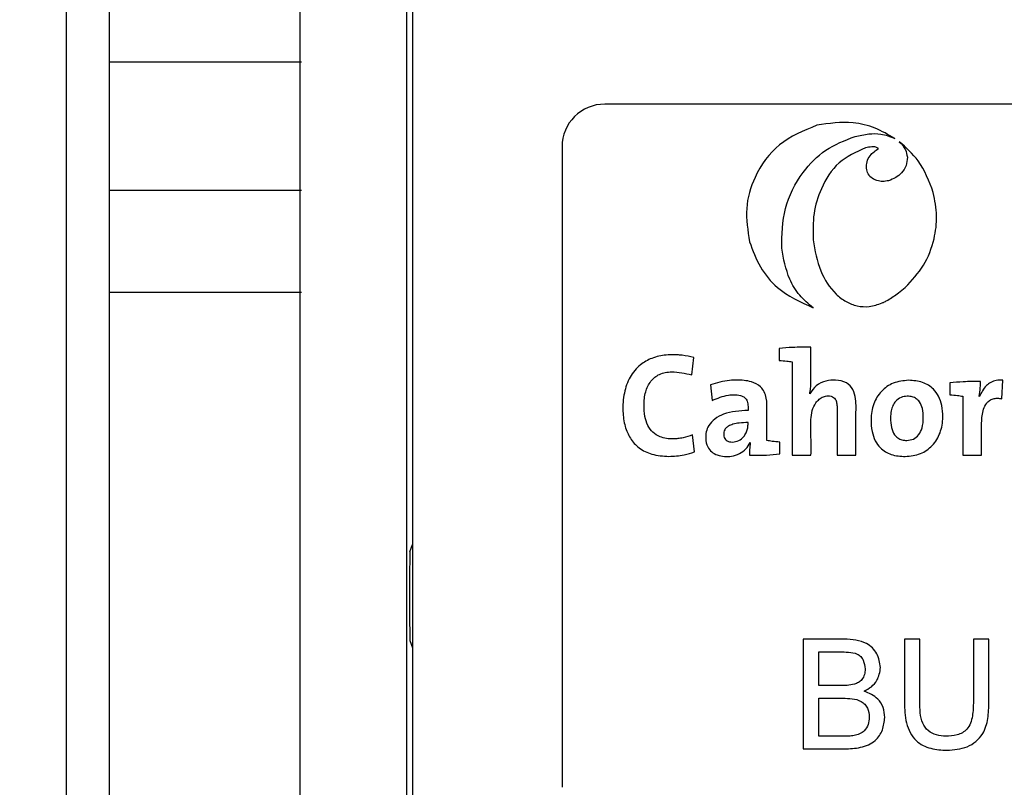
# Model space of a CAD drawing. Units: inches. Extents: x 2 to 189, y 4 to 172.
# Drawn here: x 21 to 30, y 62 to 69 of the extents above; entities that cross this region are included whole.
import ezdxf

# ---------------------------------------------------------------- set-up
doc = ezdxf.new("R2010")
doc.units = ezdxf.units.IN
doc.header["$MEASUREMENT"] = 0
doc.layers.add('COTES', color=2, linetype='Continuous')
doc.layers.add('DIBUIX', color=7, linetype='Continuous')

# ---------------------------------------------------------------- blocks, each defined once
blk = doc.blocks.new('ALZADO')
at = {"layer": 'DIBUIX', "linetype": 'Continuous'}
for p, q in [((24.17111, 54.59841), (24.17111, 92.68051)), ((23.20861, 54.59841), (23.20861, 92.39176)), ((24.22155, 75.26547), (24.22155, 54.58668)), ((33.9428, 68.62611), (25.95405, 68.62611)), ((25.56905, 68.24111), (25.56905, 62.46611)), ((27.52687, 66.42208), (27.52687, 66.3157)), ((26.73879, 66.18537), (26.75744, 66.34229)), ((27.6426, 66.30242), (27.6426, 65.46201)), ((29.06539, 66.11228), (29.06539, 66.0059)), ((29.53347, 65.97), (29.54149, 66.13751)), ((26.90617, 66.09631), (26.92079, 65.95403)), ((27.80217, 66.01388), (27.80084, 66.01517)), ((29.18111, 65.99262), (29.18111, 65.46201)), ((29.33137, 65.98994), (29.32869, 65.98994)), ((26.76408, 65.48996), (26.74412, 65.6442)), ((27.26388, 65.57504), (27.26522, 65.57369)), ((27.53117, 65.47264), (27.53117, 65.57906)), ((27.6426, 65.46201), (27.8128, 65.46201)), ((28.04816, 65.46201), (28.21707, 65.46201)), ((29.18111, 65.46201), (29.34995, 65.46201)), ((24.19747, 64.59082), (24.22155, 64.6564)), ((28.11284, 63.80202), (27.74264, 63.80202)), ((27.74264, 63.80202), (27.74264, 62.81322)), ((28.79482, 63.80202), (28.65538, 63.80202)), ((28.65538, 63.80202), (28.65538, 63.23315)), ((28.79482, 63.23968), (28.79482, 63.80202)), ((29.27655, 63.80202), (29.27655, 63.23968)), ((29.41599, 63.80202), (29.27655, 63.80202)), ((29.41599, 63.23315), (29.41599, 63.80202)), ((24.19747, 63.79021), (24.22155, 63.72463)), ((27.88208, 63.38369), (27.88208, 63.68793)), ((27.88208, 63.68793), (28.07045, 63.68793)), ((28.0859, 63.38369), (27.88208, 63.38369)), ((27.88208, 62.92731), (27.88208, 63.26959)), ((27.88208, 63.26959), (28.09997, 63.26959)), ((28.11601, 62.92731), (27.88208, 62.92731)), ((27.74264, 62.81322), (28.11383, 62.81322))]:
    blk.add_line(p, q, dxfattribs=at)
at = {"layer": 'DIBUIX'}
for p, q in [((21.10284, 62.16927), (21.10284, 83.15177)), ((21.48784, 83.15177), (21.48784, 62.16927)), ((23.22034, 69.00302), (21.48784, 69.00302)), ((23.22034, 67.84802), (21.48784, 67.84802)), ((23.22034, 66.92901), (21.48784, 66.929))]:
    blk.add_line(p, q, dxfattribs=at)
at = {"layer": 'DIBUIX', "linetype": 'Continuous'}
for centre, radius, start, end in [((25.95405, 68.24111), 0.385, 90, 180), ((57.69465, 64.19051), 33.49958, 179.315321, 180.684679)]:
    blk.add_arc(centre, radius, start, end, dxfattribs=at)
for points, knots in [([(27.86505, 68.43514), (27.74602, 68.38614), (27.51195, 68.28977), (27.30191, 67.99664), (27.21114, 67.68281), (27.243, 67.48598), (27.25921, 67.38581)], [0, 0, 0, 0, 0.28369901, 0.55790653, 0.77501469, 1, 1, 1, 1]), ([(28.56854, 68.31616), (28.51032, 68.34996), (28.39344, 68.41781), (28.15159, 68.47883), (27.9745, 68.45183), (27.86505, 68.43514)], [0, 0, 0, 0, 0.2748791, 0.551843, 1, 1, 1, 1]), ([(27.54853, 67.32644), (27.55119, 67.44763), (27.55653, 67.69101), (27.71458, 67.99819), (27.93647, 68.22896), (28.11805, 68.29874), (28.20987, 68.33403)], [0, 0, 0, 0, 0.2768154, 0.5558932, 0.7754396, 1, 1, 1, 1]), ([(28.20987, 68.33403), (28.25138, 68.34323), (28.32733, 68.36008), (28.45188, 68.36286), (28.52678, 68.33288), (28.56854, 68.31616)], [0, 0, 0, 0, 0.3477429, 0.6363118, 1, 1, 1, 1]), ([(28.42137, 68.22737), (28.413, 68.23149), (28.39453, 68.24059), (28.35302, 68.24154), (28.32244, 68.23511), (28.30276, 68.23097)], [0, 0, 0, 0, 0.2279446, 0.5032225, 1, 1, 1, 1]), ([(28.91438, 67.82933), (28.87677, 67.93017), (28.81053, 68.10774), (28.66957, 68.23295), (28.60866, 68.28705)], [0, 0, 0, 0, 0.5678423, 1, 1, 1, 1]), ([(28.60866, 68.28705), (28.6297, 68.26403), (28.66663, 68.22363), (28.67687, 68.17024), (28.68128, 68.14729)], [0, 0, 0, 0, 0.5699453, 1, 1, 1, 1]), ([(28.30276, 68.23097), (28.21822, 68.1928), (28.04604, 68.11506), (27.90217, 67.88112), (27.82748, 67.63963), (27.83047, 67.4819), (27.83197, 67.40239)], [0, 0, 0, 0, 0.2659275, 0.5415665, 0.7688869, 1, 1, 1, 1]), ([(28.31244, 68.04841), (28.31281, 68.06794), (28.31355, 68.10808), (28.34953, 68.17538), (28.3938, 68.20742), (28.42137, 68.22737)], [0, 0, 0, 0, 0.2634514, 0.5413068, 1, 1, 1, 1]), ([(28.68128, 68.14729), (28.67951, 68.12197), (28.67586, 68.06961), (28.63234, 68.0066), (28.57713, 67.9593), (28.53432, 67.94381), (28.5125, 67.93592)], [0, 0, 0, 0, 0.25803669, 0.53363379, 0.7622587, 1, 1, 1, 1]), ([(28.5125, 67.93592), (28.49425, 67.93242), (28.45928, 67.92571), (28.40765, 67.93377), (28.36174, 67.95559), (28.32377, 67.99437), (28.31626, 68.03022), (28.31244, 68.04841)], [0, 0, 0, 0, 0.2119837, 0.4062783, 0.5871312, 0.790498, 1, 1, 1, 1]), ([(28.66249, 66.97276), (28.7214, 67.03651), (28.83919, 67.164), (28.92642, 67.39409), (28.95472, 67.62095), (28.92798, 67.75911), (28.91438, 67.82933)], [0, 0, 0, 0, 0.2759179, 0.5517355, 0.7721663, 1, 1, 1, 1]), ([(27.25921, 67.38581), (27.2875, 67.30771), (27.34313, 67.15415), (27.53079, 66.92726), (27.71834, 66.84153), (27.83222, 66.78948)], [0, 0, 0, 0, 0.2890563, 0.56829, 1, 1, 1, 1]), ([(27.83197, 67.40239), (27.84827, 67.30677), (27.87867, 67.12841), (27.99996, 66.9389), (28.12489, 66.84191), (28.22842, 66.80168), (28.34284, 66.79496), (28.41526, 66.82016), (28.4531, 66.83333)], [0, 0, 0, 0, 0.2928568, 0.5462446, 0.6600569, 0.7688933, 0.8792316, 1, 1, 1, 1]), ([(27.83222, 66.78948), (27.78982, 66.8252), (27.70357, 66.89785), (27.59408, 67.08001), (27.56608, 67.2315), (27.54853, 67.32644)], [0, 0, 0, 0, 0.26524156, 0.53953066, 1, 1, 1, 1]), ([(28.50483, 66.85952), (28.53791, 66.88005), (28.59305, 66.91427), (28.64265, 66.95605), (28.66249, 66.97276)], [0, 0, 0, 0, 0.5999648, 1, 1, 1, 1]), ([(28.4531, 66.83333), (28.45707, 66.83511), (28.46422, 66.83831), (28.47126, 66.84175), (28.47439, 66.84328)], [0, 0, 0, 0, 0.5557005, 1, 1, 1, 1]), ([(28.47439, 66.84328), (28.48012, 66.84625), (28.49033, 66.85155), (28.50041, 66.85709), (28.50483, 66.85952)], [0, 0, 0, 0, 0.56125973, 1, 1, 1, 1]), ([(27.8128, 66.4341), (27.75763, 66.43466), (27.66208, 66.43562), (27.56704, 66.4261), (27.52687, 66.42208)], [0, 0, 0, 0, 0.5773905, 1, 1, 1, 1]), ([(27.80084, 66.01517), (27.80379, 66.03136), (27.8099, 66.06492), (27.8129, 66.12138), (27.81267, 66.2448), (27.81274, 66.35062), (27.8128, 66.4341)], [0, 0, 0, 0, 0.11754398, 0.2436019, 0.40331234, 1, 1, 1, 1]), ([(26.75744, 66.34229), (26.72253, 66.34996), (26.67686, 66.36), (26.61939, 66.36472), (26.57111, 66.36699), (26.48968, 66.36484), (26.38078, 66.34163), (26.26429, 66.27626), (26.17368, 66.16653), (26.12341, 66.01816), (26.1129, 65.86531), (26.13115, 65.72575), (26.17942, 65.61028), (26.26177, 65.51932), (26.38504, 65.45902), (26.4803, 65.45323), (26.53269, 65.45005)], [0, 0, 0, 0, 0.0660978, 0.0864871, 0.1067737, 0.1556503, 0.2371864, 0.3104084, 0.3991548, 0.4940366, 0.5960916, 0.6808213, 0.7528071, 0.8245542, 0.90351, 1, 1, 1, 1]), ([(27.52687, 66.3157), (27.54943, 66.31383), (27.58815, 66.31061), (27.62656, 66.30483), (27.6426, 66.30242)], [0, 0, 0, 0, 0.582523, 1, 1, 1, 1]), ([(26.74412, 65.6442), (26.71639, 65.63418), (26.67386, 65.61881), (26.61473, 65.60921), (26.54504, 65.60446), (26.46367, 65.61551), (26.38465, 65.66388), (26.33767, 65.73024), (26.31235, 65.81531), (26.30481, 65.91822), (26.31586, 66.02825), (26.35556, 66.11474), (26.40407, 66.16455), (26.44824, 66.19189), (26.50054, 66.20873), (26.59947, 66.21688), (26.67883, 66.19893), (26.73879, 66.18537)], [0, 0, 0, 0, 0.0699708, 0.107301, 0.1420084, 0.2363395, 0.2967396, 0.3572464, 0.4252657, 0.5054268, 0.6017432, 0.6857885, 0.7255393, 0.7656704, 0.8081544, 0.8550502, 1, 1, 1, 1]), ([(27.41547, 65.59233), (27.41445, 65.68055), (27.41298, 65.80847), (27.41937, 65.97421), (27.37212, 66.08215), (27.26379, 66.13254), (27.16611, 66.13916), (27.04119, 66.13426), (26.96341, 66.1124), (26.90617, 66.09631)], [0, 0, 0, 0, 0.2740133, 0.3973736, 0.5142196, 0.6126672, 0.7506047, 0.8164589, 1, 1, 1, 1]), ([(28.21707, 65.46201), (28.21727, 65.52002), (28.21767, 65.63604), (28.21478, 65.80481), (28.22337, 65.9448), (28.19756, 66.05421), (28.13114, 66.12344), (28.03841, 66.14153), (27.94375, 66.13302), (27.85576, 66.09311), (27.81975, 66.03988), (27.80217, 66.01388)], [0, 0, 0, 0, 0.16504312, 0.33008351, 0.48025448, 0.56311979, 0.64196206, 0.73796761, 0.82000574, 0.91208682, 1, 1, 1, 1]), ([(28.69174, 66.13616), (28.64463, 66.13137), (28.55387, 66.12216), (28.44013, 66.04134), (28.36826, 65.9227), (28.34938, 65.79357), (28.3591, 65.68002), (28.38679, 65.59171), (28.44144, 65.51363), (28.53773, 65.4565), (28.61924, 65.4514), (28.66249, 65.44869)], [0, 0, 0, 0, 0.1317068, 0.2537231, 0.377815, 0.5137849, 0.614277, 0.6981304, 0.7718414, 0.8789241, 1, 1, 1, 1]), ([(28.66249, 65.44869), (28.70924, 65.45354), (28.79968, 65.46291), (28.91321, 65.54387), (28.98569, 65.66273), (29.00495, 65.79143), (28.99505, 65.90399), (28.96719, 65.99096), (28.91264, 66.06892), (28.8169, 66.1276), (28.73506, 66.13319), (28.69174, 66.13616)], [0, 0, 0, 0, 0.13097018, 0.25342006, 0.37839695, 0.51542898, 0.61342033, 0.69651894, 0.77054466, 0.87853715, 1, 1, 1, 1]), ([(29.34065, 66.12423), (29.28841, 66.12473), (29.19642, 66.12561), (29.10493, 66.1163), (29.06539, 66.11228)], [0, 0, 0, 0, 0.56785518, 1, 1, 1, 1]), ([(29.32869, 65.98994), (29.33253, 66.01655), (29.33895, 66.06112), (29.34016, 66.10611), (29.34065, 66.12423)], [0, 0, 0, 0, 0.5971109, 1, 1, 1, 1]), ([(29.54149, 66.13751), (29.52168, 66.1378), (29.4844, 66.13834), (29.43323, 66.11973), (29.37334, 66.07652), (29.34868, 66.02565), (29.33137, 65.98994)], [0, 0, 0, 0, 0.2130861, 0.4011451, 0.5795427, 1, 1, 1, 1]), ([(26.92079, 65.95403), (26.96906, 65.97436), (27.03227, 66.00099), (27.12055, 66.00718), (27.17194, 66.00364), (27.2117, 65.98631), (27.23054, 65.96486), (27.2395, 65.94614), (27.24448, 65.92443), (27.24559, 65.89699), (27.24539, 65.87688), (27.24527, 65.8649)], [0, 0, 0, 0, 0.3603537, 0.4719275, 0.6133219, 0.716736, 0.7625554, 0.8092375, 0.8598826, 0.9165794, 1, 1, 1, 1]), ([(27.8128, 65.46201), (27.81319, 65.51521), (27.81398, 65.62163), (27.809, 65.7555), (27.81944, 65.86196), (27.84888, 65.92509), (27.88544, 65.9664), (27.92318, 65.98982), (27.96117, 65.99679), (27.9927, 65.99359), (28.01597, 65.98357), (28.03486, 65.96351), (28.0461, 65.9312), (28.04913, 65.88136), (28.04783, 65.8171), (28.04852, 65.67411), (28.04832, 65.55504), (28.04816, 65.46201)], [0, 0, 0, 0, 0.1341716, 0.2683432, 0.338208, 0.4016403, 0.4401375, 0.4761204, 0.511495, 0.5354215, 0.5552881, 0.5739714, 0.6032099, 0.6393365, 0.6996219, 0.7653293, 1, 1, 1, 1]), ([(28.67981, 65.99262), (28.66079, 65.99047), (28.62178, 65.98605), (28.57709, 65.95189), (28.5487, 65.90788), (28.53254, 65.85699), (28.52754, 65.7891), (28.53344, 65.7152), (28.55768, 65.65108), (28.59371, 65.61456), (28.63299, 65.59631), (28.66187, 65.59455), (28.6771, 65.59362)], [0, 0, 0, 0, 0.1009902, 0.2071071, 0.2868793, 0.3792411, 0.4894305, 0.6494738, 0.7739631, 0.8462368, 0.9188794, 1, 1, 1, 1]), ([(28.6771, 65.59362), (28.69729, 65.59596), (28.73783, 65.60067), (28.78854, 65.64444), (28.81947, 65.71244), (28.82722, 65.79458), (28.82111, 65.87499), (28.79801, 65.93654), (28.76294, 65.97208), (28.72395, 65.99), (28.69514, 65.99171), (28.67981, 65.99262)], [0, 0, 0, 0, 0.1073253, 0.2155686, 0.3419865, 0.5016832, 0.6543126, 0.7747534, 0.8456301, 0.9179204, 1, 1, 1, 1]), ([(29.06539, 66.0059), (29.08795, 66.00402), (29.12667, 66.0008), (29.16508, 65.99503), (29.18111, 65.99262)], [0, 0, 0, 0, 0.5826647, 1, 1, 1, 1]), ([(29.34995, 65.46201), (29.35008, 65.53775), (29.35029, 65.6562), (29.34928, 65.81317), (29.37443, 65.90997), (29.42023, 65.95567), (29.45353, 65.97132), (29.49244, 65.97649), (29.51918, 65.97226), (29.53347, 65.97)], [0, 0, 0, 0, 0.3621563, 0.5663868, 0.7576965, 0.8149718, 0.8708207, 0.9309418, 1, 1, 1, 1]), ([(27.24527, 65.8649), (27.17016, 65.86042), (27.0645, 65.85411), (26.94604, 65.7929), (26.89156, 65.73583), (26.86623, 65.67284), (26.86071, 65.60612), (26.87499, 65.54037), (26.91602, 65.48826), (26.96964, 65.45822), (27.03233, 65.44693), (27.10153, 65.4499), (27.16905, 65.47195), (27.22941, 65.51424), (27.25253, 65.55503), (27.26388, 65.57504)], [0, 0, 0, 0, 0.2113286, 0.2972663, 0.3741198, 0.430932, 0.4873587, 0.5634954, 0.6163588, 0.6717038, 0.7349008, 0.7957436, 0.8676443, 0.9350671, 1, 1, 1, 1]), ([(27.24527, 65.75455), (27.21901, 65.75396), (27.173, 65.75292), (27.11311, 65.74221), (27.07268, 65.72641), (27.04803, 65.70782), (27.03423, 65.68937), (27.0263, 65.66715), (27.0249, 65.64359), (27.02993, 65.62057), (27.04103, 65.60232), (27.05783, 65.58886), (27.07961, 65.58043), (27.09572, 65.57953), (27.10431, 65.57906)], [0, 0, 0, 0, 0.2026306, 0.3550048, 0.4679062, 0.5342147, 0.5909396, 0.6431962, 0.7143482, 0.7703293, 0.8228278, 0.8759708, 0.933879, 1, 1, 1, 1]), ([(27.10431, 65.57906), (27.12416, 65.58179), (27.16332, 65.58719), (27.20424, 65.62295), (27.22871, 65.66122), (27.24224, 65.69879), (27.24553, 65.73065), (27.24532, 65.74923), (27.24527, 65.75455)], [0, 0, 0, 0, 0.2352101, 0.4639019, 0.6197302, 0.7776603, 0.9363304, 1, 1, 1, 1]), ([(27.26522, 65.57369), (27.26293, 65.55308), (27.25875, 65.51552), (27.25861, 65.47773), (27.25855, 65.46068)], [0, 0, 0, 0, 0.54876956, 1, 1, 1, 1]), ([(27.53117, 65.57906), (27.50862, 65.58092), (27.46991, 65.58412), (27.4315, 65.58991), (27.41547, 65.59233)], [0, 0, 0, 0, 0.5825403, 1, 1, 1, 1]), ([(26.53269, 65.45005), (26.57848, 65.45238), (26.65734, 65.45639), (26.73254, 65.48004), (26.76408, 65.48996)], [0, 0, 0, 0, 0.5806123, 1, 1, 1, 1]), ([(27.25855, 65.46068), (27.30999, 65.46021), (27.4011, 65.45936), (27.49172, 65.46861), (27.53117, 65.47264)], [0, 0, 0, 0, 0.564568, 1, 1, 1, 1]), ([(28.43987, 63.54571), (28.43278, 63.58925), (28.4186, 63.67629), (28.29794, 63.79253), (28.18309, 63.79842), (28.11284, 63.80202)], [0, 0, 0, 0, 0.2799664, 0.5596322, 1, 1, 1, 1]), ([(28.07045, 63.68793), (28.09705, 63.68745), (28.1501, 63.68648), (28.2184, 63.67775), (28.26265, 63.64592), (28.29308, 63.60072), (28.29749, 63.56032), (28.30042, 63.53343)], [0, 0, 0, 0, 0.2510208, 0.5007777, 0.6257477, 0.7509992, 1, 1, 1, 1]), ([(28.30042, 63.53343), (28.29942, 63.51643), (28.29742, 63.48247), (28.27524, 63.43926), (28.24223, 63.40964), (28.21725, 63.40013), (28.20475, 63.39537)], [0, 0, 0, 0, 0.280237, 0.5596942, 0.7797612, 1, 1, 1, 1]), ([(28.29151, 63.33298), (28.31402, 63.3452), (28.359, 63.36961), (28.42216, 63.43964), (28.43317, 63.50556), (28.43987, 63.54571)], [0, 0, 0, 0, 0.2813623, 0.5622067, 1, 1, 1, 1]), ([(28.20475, 63.39537), (28.18277, 63.39116), (28.14349, 63.38362), (28.10351, 63.38367), (28.0859, 63.38369)], [0, 0, 0, 0, 0.5594562, 1, 1, 1, 1]), ([(28.09997, 63.26959), (28.12792, 63.269), (28.18366, 63.26783), (28.25412, 63.25157), (28.29844, 63.21613), (28.33084, 63.16918), (28.33541, 63.1267), (28.33845, 63.09845)], [0, 0, 0, 0, 0.250953, 0.5005653, 0.6257407, 0.7510558, 1, 1, 1, 1]), ([(28.4779, 63.09647), (28.47511, 63.12681), (28.46954, 63.18746), (28.409, 63.2832), (28.33602, 63.31412), (28.29151, 63.33298)], [0, 0, 0, 0, 0.280887, 0.5614735, 1, 1, 1, 1]), ([(28.65538, 63.23315), (28.6567, 63.17065), (28.65932, 63.04656), (28.74035, 62.88051), (28.8911, 62.80786), (28.98898, 62.80299), (29.03806, 62.80055)], [0, 0, 0, 0, 0.2816007, 0.5590972, 0.7788913, 1, 1, 1, 1]), ([(29.02717, 62.92731), (28.9991, 62.9291), (28.94306, 62.93265), (28.86533, 62.97155), (28.79279, 63.07499), (28.79398, 63.17172), (28.79482, 63.23968)], [0, 0, 0, 0, 0.1872093, 0.3737393, 0.5599868, 1, 1, 1, 1]), ([(29.27655, 63.23968), (29.27539, 63.19649), (29.27307, 63.1106), (29.23582, 62.9862), (29.12952, 62.93162), (29.0614, 62.92876), (29.02717, 62.92731)], [0, 0, 0, 0, 0.2817253, 0.5601972, 0.7790172, 1, 1, 1, 1]), ([(29.03806, 62.80055), (29.10046, 62.80466), (29.22471, 62.81286), (29.36846, 62.93125), (29.41192, 63.08774), (29.41463, 63.18459), (29.41599, 63.23315)], [0, 0, 0, 0, 0.2803492, 0.5582641, 0.7785419, 1, 1, 1, 1]), ([(28.11383, 62.81322), (28.16277, 62.81471), (28.26022, 62.81768), (28.39172, 62.87228), (28.46489, 62.98145), (28.47356, 63.05812), (28.4779, 63.09647)], [0, 0, 0, 0, 0.2812836, 0.5601682, 0.7799915, 1, 1, 1, 1]), ([(28.33845, 63.09845), (28.33658, 63.07625), (28.33284, 63.03189), (28.29969, 62.97699), (28.25161, 62.9442), (28.21762, 62.93612), (28.20059, 62.93207)], [0, 0, 0, 0, 0.2800317, 0.5595565, 0.7793297, 1, 1, 1, 1]), ([(28.20059, 62.93207), (28.18485, 62.93038), (28.15673, 62.92735), (28.12846, 62.92733), (28.11601, 62.92731)], [0, 0, 0, 0, 0.55983721, 1, 1, 1, 1])]:
    blk.add_open_spline(points, degree=3, knots=knots, dxfattribs=at)
at = {"layer": 'COTES', "insert": (-1.17461, 25.89568), "char_height": 22, "width": 253.0175688, "attachment_point": 1, "rotation": 56.418545}
blk.add_mtext('{\\fArial|b0|i0|c0|p34;CAHORS}', dxfattribs=at)

msp = doc.modelspace()

# ---------------------------------------------------------------- block references
msp.add_blockref('ALZADO', (0, 0))

doc.saveas('drawing.dxf')
